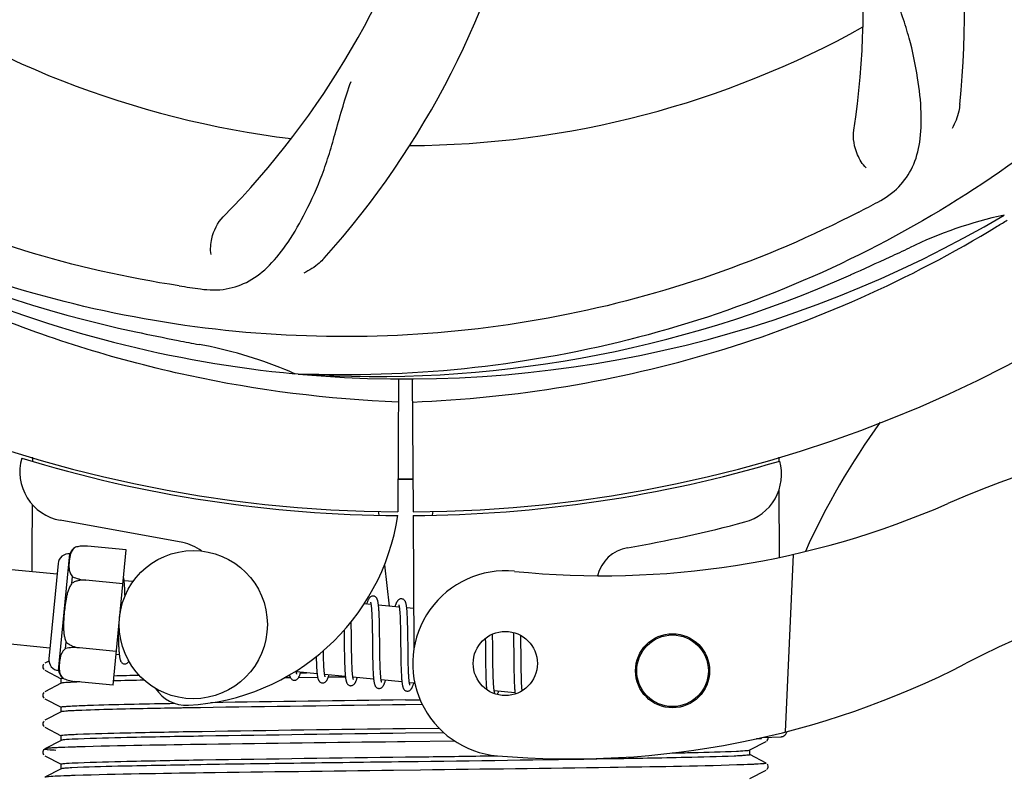
# Model space of a CAD drawing. Units: millimetres. Extents: x -5 to 3905, y -5 to 5405.
# Drawn here: x 1428 to 1508, y 1846 to 1908 of the extents above; entities that cross this region are included whole.
import ezdxf

# ---------------------------------------------------------------- set-up
doc = ezdxf.new("R2010")
doc.units = ezdxf.units.MM
doc.styles.add('ARIAL', font='arial.ttf')
doc.dimstyles.new('Diseño_PlanosFabricacion', dxfattribs={"dimtxt": 40, "dimasz": 45, "dimexe": 10, "dimexo": 10, "dimgap": 10, "dimtad": 1, "dimtih": 1, "dimtoh": 1, "dimdec": 0, "dimzin": 1, "dimdsep": 46, "dimtxsty": 'ARIAL', "dimcen": 15, "dimadec": 0, "dimazin": 0, "dimtp": 0.05, "dimtm": 0.05, "dimtfac": 1, "dimtdec": 0, "dimtofl": 0, "dimtmove": 0, "dimatfit": 3, "dimfxl": 0, "dimtolj": 1, "dimarcsym": 0})

# ---------------------------------------------------------------- blocks, each defined once
blk = doc.blocks.new('*D2')
at = {"color": 0, "lineweight": -2}
for p, q in [((1649.027, 2166.983), (1649.027, 1566.217)), ((719.027, 1895.983), (719.027, 1566.217)), ((764.027, 1576.217), (1604.027, 1576.217))]:
    blk.add_line(p, q, dxfattribs=at)
at = {"color": 0}
for points in [[(764.027, 1583.717), (764.027, 1568.717), (719.027, 1576.217)], [(1604.027, 1583.717), (1604.027, 1568.717), (1649.027, 1576.217)]]:
    blk.add_solid(points, dxfattribs=at)
at = {"layer": 'Defpoints', "color": 0}
for p in [(1649.027, 2176.983), (719.027, 1905.983), (1649.027, 1576.217)]:
    blk.add_point(p, dxfattribs=at)
at = {"color": 0, "insert": (1184.027, 1606.654), "char_height": 40, "attachment_point": 5, "style": 'ARIAL'}
blk.add_mtext('\\A1;930 mm', dxfattribs=at)
blk = doc.blocks.new('*D3')
at = {"color": 0, "lineweight": -2}
for p, q in [((1604.698, 2506.483), (1932.801, 2506.483)), ((1922.801, 2461.483), (1922.801, 2186.8)), ((1922.801, 1851.27), (1922.801, 2125.954)), ((1469.773, 1806.27), (1932.801, 1806.27))]:
    blk.add_line(p, q, dxfattribs=at)
at = {"color": 0}
for points in [[(1915.301, 2461.483), (1930.301, 2461.483), (1922.801, 2506.483)], [(1915.301, 1851.27), (1930.301, 1851.27), (1922.801, 1806.27)]]:
    blk.add_solid(points, dxfattribs=at)
at = {"layer": 'Defpoints', "color": 0}
for p in [(1594.698, 2506.483), (1922.801, 2506.483), (1459.773, 1806.27)]:
    blk.add_point(p, dxfattribs=at)
at = {"color": 0, "insert": (1922.801, 2156.377), "char_height": 40, "attachment_point": 5, "style": 'ARIAL'}
blk.add_mtext('\\A1;700 mm', dxfattribs=at)

msp = doc.modelspace()

# ---------------------------------------------------------------- linework, layer by layer
for p, q in [((1450.338, 1879.143), (1450.098, 1879.153)), ((1458.475, 1878.773), (1458.412, 1867.985)), ((1459.579, 1878.758), (1459.641, 1867.985)), ((1428.817, 1872.323), (1428.818, 1872.405)), ((1489.265, 1872.414), (1489.266, 1872.098)), ((1489.278, 1869.76), (1489.303, 1864.3)), ((1456.823, 1868.029), (1456.859, 1867.719)), ((1461.23, 1868.029), (1461.194, 1867.719)), ((1440.994, 1865.488), (1431.069, 1867.298)), ((1459.643, 1867.685), (1459.706, 1856.855)), ((1432.288, 1865.121), (1432.288, 1865.129)), ((1432.29, 1865.122), (1432.288, 1865.121)), ((1436.393, 1864.898), (1433.266, 1865.199)), ((1435.34, 1853.955), (1436.393, 1864.898)), ((1430.804, 1862.928), (1417.242, 1864.234)), ((1430.932, 1855.13), (1431.843, 1864.586)), ((1490.42, 1864.538), (1489.792, 1850.161)), ((1430.888, 1863.799), (1430.145, 1856.085)), ((1457.316, 1863.7), (1457.7, 1860.338)), ((1432.007, 1862.206), (1432.058, 1862.733)), ((1433.14, 1862.442), (1433.142, 1862.457)), ((1436.13, 1862.164), (1433.141, 1862.452)), ((1436.954, 1862.336), (1436.238, 1862.405)), ((1436.292, 1861.651), (1436.283, 1861.82)), ((1436.299, 1861.468), (1436.292, 1861.651)), ((1456.235, 1860.479), (1455.67, 1860.534)), ((1458.524, 1860.259), (1456.842, 1860.421)), ((1459.686, 1860.147), (1459.132, 1860.2)), ((1454.638, 1858.791), (1454.632, 1859.086)), ((1456.291, 1859.859), (1456.299, 1859.712)), ((1456.299, 1859.712), (1456.306, 1859.554)), ((1456.306, 1859.554), (1456.313, 1859.386)), ((1456.313, 1859.386), (1456.318, 1859.207)), ((1456.318, 1859.207), (1456.324, 1859.017)), ((1456.896, 1859.665), (1456.888, 1859.831)), ((1456.904, 1859.487), (1456.896, 1859.665)), ((1456.91, 1859.299), (1456.904, 1859.487)), ((1456.916, 1859.1), (1456.91, 1859.299)), ((1456.923, 1858.786), (1456.916, 1859.1)), ((1458.577, 1859.708), (1458.584, 1859.578)), ((1458.584, 1859.578), (1458.591, 1859.439)), ((1458.591, 1859.439), (1458.597, 1859.291)), ((1458.597, 1859.291), (1458.603, 1859.135)), ((1458.603, 1859.135), (1458.608, 1858.97)), ((1459.184, 1859.491), (1459.176, 1859.65)), ((1459.191, 1859.321), (1459.184, 1859.491)), ((1459.197, 1859.141), (1459.191, 1859.321)), ((1459.203, 1858.951), (1459.197, 1859.141)), ((1454.05, 1858.407), (1454.056, 1857.867)), ((1454.647, 1858.167), (1454.638, 1858.791)), ((1456.324, 1859.017), (1456.33, 1858.713)), ((1456.33, 1858.713), (1456.336, 1858.388)), ((1456.336, 1858.388), (1456.343, 1857.923)), ((1456.931, 1858.34), (1456.923, 1858.786)), ((1456.944, 1857.271), (1456.931, 1858.34)), ((1458.608, 1858.97), (1458.615, 1858.707)), ((1458.615, 1858.707), (1458.621, 1858.425)), ((1458.621, 1858.425), (1458.626, 1858.127)), ((1459.211, 1858.647), (1459.203, 1858.951)), ((1459.217, 1858.321), (1459.211, 1858.647)), ((1459.226, 1857.737), (1459.217, 1858.321)), ((1430.229, 1856.956), (1416.667, 1858.262)), ((1435.767, 1857.876), (1435.773, 1857.644)), ((1435.773, 1857.644), (1435.78, 1857.423)), ((1458.626, 1858.127), (1458.632, 1857.703)), ((1458.632, 1857.703), (1458.649, 1856.33)), ((1465.49, 1857.731), (1465.496, 1857.382)), ((1466.083, 1857.809), (1466.077, 1858.089)), ((1466.09, 1857.375), (1466.083, 1857.809)), ((1467.762, 1858.218), (1467.767, 1858.05)), ((1467.767, 1858.05), (1467.772, 1857.857)), ((1467.772, 1857.857), (1467.779, 1857.549)), ((1467.779, 1857.549), (1467.784, 1857.219)), ((1468.367, 1857.83), (1468.363, 1857.981)), ((1431.497, 1856.907), (1431.548, 1857.435)), ((1432.614, 1856.972), (1432.615, 1856.987)), ((1435.603, 1856.689), (1432.614, 1856.977)), ((1435.78, 1857.423), (1435.788, 1857.216)), ((1452.381, 1856.616), (1452.379, 1856.753)), ((1454.069, 1856.851), (1454.076, 1856.407)), ((1454.666, 1856.675), (1454.66, 1857.098)), ((1454.671, 1856.378), (1454.666, 1856.675)), ((1456.952, 1856.676), (1456.944, 1857.271)), ((1456.957, 1856.331), (1456.952, 1856.676)), ((1465.496, 1857.382), (1465.502, 1856.908)), ((1465.502, 1856.908), (1465.509, 1856.278)), ((1466.102, 1856.389), (1466.09, 1857.375)), ((1467.784, 1857.219), (1467.791, 1856.75)), ((1467.791, 1856.75), (1467.806, 1855.441)), ((1430.148, 1855.896), (1429.823, 1855.727)), ((1435.844, 1856.415), (1435.579, 1856.44)), ((1451.803, 1855.977), (1451.809, 1855.795)), ((1452.388, 1856.313), (1452.381, 1856.616)), ((1452.393, 1856.123), (1452.388, 1856.313)), ((1452.398, 1855.942), (1452.393, 1856.123)), ((1452.405, 1855.772), (1452.398, 1855.942)), ((1454.076, 1856.407), (1454.083, 1856.085)), ((1454.083, 1856.085), (1454.088, 1855.879)), ((1454.088, 1855.879), (1454.095, 1855.68)), ((1454.677, 1856.097), (1454.671, 1856.378)), ((1454.684, 1855.832), (1454.677, 1856.097)), ((1456.358, 1856.669), (1456.366, 1856.171)), ((1456.366, 1856.171), (1456.374, 1855.813)), ((1456.963, 1856.003), (1456.957, 1856.331)), ((1456.968, 1855.795), (1456.963, 1856.003)), ((1458.649, 1856.33), (1458.656, 1855.88)), ((1458.656, 1855.88), (1458.664, 1855.558)), ((1459.246, 1856.135), (1459.241, 1856.493)), ((1459.252, 1855.799), (1459.246, 1856.135)), ((1465.509, 1856.278), (1465.52, 1855.498)), ((1466.108, 1855.86), (1466.102, 1856.389)), ((1429.734, 1855.658), (1429.69, 1855.597)), ((1429.823, 1855.159), (1431.135, 1854.475)), ((1451.809, 1855.795), (1451.816, 1855.622)), ((1451.816, 1855.622), (1451.824, 1855.46)), ((1452.411, 1855.613), (1452.405, 1855.772)), ((1452.419, 1855.465), (1452.411, 1855.613)), ((1454.095, 1855.68), (1454.102, 1855.491)), ((1454.102, 1855.491), (1454.11, 1855.313)), ((1454.69, 1855.666), (1454.684, 1855.832)), ((1454.696, 1855.508), (1454.69, 1855.666)), ((1454.702, 1855.36), (1454.696, 1855.508)), ((1454.71, 1855.221), (1454.702, 1855.36)), ((1456.374, 1855.813), (1456.38, 1855.585)), ((1456.38, 1855.585), (1456.387, 1855.369)), ((1456.387, 1855.369), (1456.396, 1855.164)), ((1456.974, 1855.598), (1456.968, 1855.795)), ((1456.98, 1855.411), (1456.974, 1855.598)), ((1456.987, 1855.237), (1456.98, 1855.411)), ((1456.995, 1855.075), (1456.987, 1855.237)), ((1458.664, 1855.558), (1458.67, 1855.353)), ((1458.67, 1855.353), (1458.676, 1855.158)), ((1458.676, 1855.158), (1458.684, 1854.975)), ((1459.257, 1855.589), (1459.252, 1855.799)), ((1459.263, 1855.391), (1459.257, 1855.589)), ((1459.269, 1855.205), (1459.263, 1855.391)), ((1459.276, 1855.031), (1459.269, 1855.205)), ((1465.52, 1855.498), (1465.527, 1855.119)), ((1465.527, 1855.119), (1465.533, 1854.878)), ((1466.114, 1855.459), (1466.108, 1855.86)), ((1466.12, 1855.175), (1466.114, 1855.459)), ((1466.126, 1854.906), (1466.12, 1855.175)), ((1467.806, 1855.441), (1467.813, 1855.033)), ((1468.403, 1855.284), (1468.398, 1855.621)), ((1468.407, 1855.07), (1468.403, 1855.284)), ((1431.127, 1854.092), (1431.127, 1854.485)), ((1431.246, 1854.519), (1431.253, 1854.52)), ((1431.266, 1854.511), (1431.267, 1854.52)), ((1431.267, 1854.52), (1431.269, 1854.518)), ((1449.41, 1854.54), (1449.189, 1854.537)), ((1449.71, 1854.544), (1449.41, 1854.54)), ((1451.87, 1854.872), (1450.188, 1855.034)), ((1451.912, 1854.574), (1450.353, 1854.553)), ((1450.522, 1854.948), (1451.005, 1854.955)), ((1454.159, 1854.651), (1452.477, 1854.813)), ((1454.162, 1854.605), (1452.764, 1854.586)), ((1456.449, 1854.431), (1454.767, 1854.593)), ((1458.738, 1854.21), (1457.056, 1854.372)), ((1458.684, 1854.975), (1458.692, 1854.803)), ((1459.284, 1854.869), (1459.276, 1855.031)), ((1465.533, 1854.878), (1465.539, 1854.648)), ((1465.539, 1854.648), (1465.547, 1854.432)), ((1465.547, 1854.432), (1465.556, 1854.232)), ((1466.134, 1854.654), (1466.126, 1854.906)), ((1466.139, 1854.497), (1466.134, 1854.654)), ((1466.145, 1854.348), (1466.139, 1854.497)), ((1466.152, 1854.207), (1466.145, 1854.348)), ((1467.813, 1855.033), (1467.819, 1854.771)), ((1467.819, 1854.771), (1467.826, 1854.524)), ((1467.826, 1854.524), (1467.833, 1854.295)), ((1467.833, 1854.295), (1467.842, 1854.086)), ((1468.414, 1854.766), (1468.407, 1855.07)), ((1468.419, 1854.576), (1468.414, 1854.766)), ((1468.424, 1854.396), (1468.419, 1854.576)), ((1468.431, 1854.227), (1468.424, 1854.396)), ((1431.135, 1854.101), (1429.823, 1853.418)), ((1435.34, 1853.955), (1432.212, 1854.256)), ((1459.786, 1854.11), (1459.346, 1854.152)), ((1466.159, 1854.076), (1466.152, 1854.207)), ((1467.896, 1853.329), (1466.214, 1853.491)), ((1468.437, 1854.068), (1468.431, 1854.227)), ((1468.445, 1853.92), (1468.437, 1854.068)), ((1429.734, 1853.349), (1429.69, 1853.288)), ((1429.823, 1852.85), (1431.135, 1852.166)), ((1459.027, 1852.753), (1460.217, 1852.769)), ((1431.127, 1851.783), (1431.127, 1852.176)), ((1460.396, 1852.378), (1459.027, 1852.36)), ((1431.135, 1851.792), (1429.823, 1851.109)), ((1429.738, 1851.045), (1429.694, 1850.986)), ((1429.823, 1850.541), (1431.135, 1849.857)), ((1459.027, 1850.444), (1461.738, 1850.48)), ((1431.127, 1849.474), (1431.127, 1849.867)), ((1462.143, 1850.092), (1459.027, 1850.051)), ((1487.867, 1849.627), (1487.459, 1849.612)), ((1487.459, 1849.612), (1487.867, 1849.627)), ((1487.867, 1849.627), (1487.874, 1849.699)), ((1487.941, 1849.715), (1489.455, 1849.777)), ((1488.335, 1849.473), (1488.377, 1849.541)), ((1429.718, 1848.712), (1429.676, 1848.644)), ((1429.757, 1848.754), (1429.718, 1848.712)), ((1431.135, 1849.483), (1429.823, 1848.8)), ((1459.011, 1849.368), (1458.387, 1849.36)), ((1463.024, 1849.418), (1459.011, 1849.368)), ((1486.918, 1848.703), (1488.23, 1849.386)), ((1486.927, 1848.319), (1486.927, 1848.712)), ((1488.289, 1849.426), (1488.335, 1849.473)), ((1429.677, 1848.387), (1429.718, 1848.319)), ((1429.823, 1848.232), (1431.135, 1847.548)), ((1488.23, 1847.645), (1486.918, 1848.328)), ((1431.135, 1847.174), (1429.823, 1846.491)), ((1431.127, 1847.165), (1431.127, 1847.558)), ((1488.289, 1847.117), (1488.335, 1847.164)), ((1488.377, 1847.49), (1488.335, 1847.557)), ((1488.335, 1847.164), (1488.377, 1847.232)), ((1460.254, 1847.074), (1458.065, 1847.047)), ((1486.918, 1846.394), (1488.23, 1847.077))]:
    msp.add_line(p, q)
for points in [[(1436.241, 1862.372), (1436.235, 1862.428), (1436.228, 1862.481), (1436.221, 1862.532), (1436.214, 1862.58), (1436.207, 1862.625), (1436.199, 1862.668), (1436.19, 1862.708), (1436.185, 1862.732)], [(1436.283, 1861.82), (1436.279, 1861.9), (1436.274, 1861.976), (1436.269, 1862.05), (1436.264, 1862.12), (1436.259, 1862.188), (1436.253, 1862.252), (1436.247, 1862.314), (1436.241, 1862.372)], [(1436.309, 1861.178), (1436.306, 1861.271), (1436.299, 1861.468)], [(1456.428, 1861.164), (1456.412, 1861.165), (1456.359, 1861.163), (1456.305, 1861.152), (1456.253, 1861.133), (1456.207, 1861.108), (1456.17, 1861.081), (1456.138, 1861.053), (1456.11, 1861.023), (1456.087, 1860.993), (1456.066, 1860.963), (1456.047, 1860.932), (1456.029, 1860.898), (1456.011, 1860.863), (1455.993, 1860.825), (1455.976, 1860.785), (1455.959, 1860.742), (1455.941, 1860.696), (1455.923, 1860.647), (1455.905, 1860.594), (1455.886, 1860.537), (1455.879, 1860.514)], [(1456.193, 1860.669), (1456.192, 1860.671), (1456.19, 1860.675), (1456.191, 1860.673), (1456.193, 1860.668), (1456.197, 1860.658), (1456.201, 1860.645), (1456.205, 1860.628), (1456.21, 1860.608), (1456.216, 1860.585), (1456.221, 1860.558), (1456.227, 1860.528), (1456.232, 1860.495)], [(1456.847, 1860.384), (1456.84, 1860.44), (1456.834, 1860.494), (1456.827, 1860.544), (1456.819, 1860.593), (1456.812, 1860.638), (1456.804, 1860.682), (1456.795, 1860.722), (1456.787, 1860.761), (1456.777, 1860.798), (1456.767, 1860.833), (1456.756, 1860.866), (1456.744, 1860.899), (1456.73, 1860.93), (1456.714, 1860.962), (1456.694, 1860.995), (1456.67, 1861.028), (1456.64, 1861.061), (1456.602, 1861.094), (1456.556, 1861.124), (1456.506, 1861.146), (1456.454, 1861.16), (1456.427, 1861.164)], [(1458.717, 1860.943), (1458.702, 1860.945), (1458.65, 1860.943), (1458.599, 1860.933), (1458.55, 1860.916), (1458.506, 1860.894), (1458.47, 1860.869), (1458.439, 1860.843), (1458.412, 1860.816), (1458.389, 1860.79), (1458.37, 1860.763), (1458.351, 1860.735), (1458.334, 1860.706), (1458.317, 1860.676), (1458.301, 1860.643), (1458.284, 1860.608), (1458.268, 1860.571), (1458.252, 1860.532), (1458.236, 1860.49), (1458.219, 1860.445), (1458.202, 1860.397), (1458.185, 1860.345), (1458.168, 1860.293)], [(1459.134, 1860.179), (1459.128, 1860.234), (1459.121, 1860.286), (1459.114, 1860.335), (1459.107, 1860.382), (1459.1, 1860.426), (1459.092, 1860.468), (1459.084, 1860.508), (1459.075, 1860.545), (1459.066, 1860.581), (1459.056, 1860.615), (1459.045, 1860.649), (1459.033, 1860.68), (1459.019, 1860.711), (1459.003, 1860.743), (1458.983, 1860.776), (1458.959, 1860.808), (1458.929, 1860.841), (1458.891, 1860.874), (1458.845, 1860.904), (1458.795, 1860.926), (1458.743, 1860.94), (1458.717, 1860.944)], [(1456.232, 1860.495), (1456.238, 1860.458), (1456.243, 1860.419), (1456.249, 1860.376), (1456.254, 1860.331), (1456.259, 1860.282), (1456.264, 1860.231), (1456.269, 1860.176), (1456.274, 1860.119), (1456.279, 1860.058), (1456.283, 1859.995), (1456.287, 1859.928), (1456.291, 1859.859)], [(1456.888, 1859.831), (1456.884, 1859.911), (1456.879, 1859.987), (1456.874, 1860.06), (1456.869, 1860.131), (1456.864, 1860.198), (1456.858, 1860.263), (1456.853, 1860.325), (1456.847, 1860.384)], [(1458.481, 1860.453), (1458.48, 1860.454), (1458.48, 1860.454), (1458.481, 1860.451), (1458.484, 1860.443), (1458.487, 1860.434), (1458.491, 1860.42), (1458.496, 1860.404), (1458.5, 1860.385), (1458.505, 1860.363), (1458.51, 1860.339), (1458.515, 1860.311), (1458.521, 1860.281)], [(1458.521, 1860.281), (1458.526, 1860.248), (1458.531, 1860.212), (1458.536, 1860.173), (1458.541, 1860.132), (1458.546, 1860.088), (1458.551, 1860.041), (1458.555, 1859.992), (1458.56, 1859.94), (1458.564, 1859.886), (1458.569, 1859.829), (1458.573, 1859.77), (1458.577, 1859.708)], [(1459.176, 1859.65), (1459.171, 1859.725), (1459.167, 1859.798), (1459.162, 1859.868), (1459.157, 1859.935), (1459.152, 1860), (1459.146, 1860.062), (1459.14, 1860.122), (1459.134, 1860.179)], [(1435.758, 1858.302), (1435.759, 1858.242), (1435.767, 1857.876)], [(1454.056, 1857.867), (1454.059, 1857.643), (1454.069, 1856.851)], [(1454.66, 1857.098), (1454.653, 1857.673), (1454.647, 1858.167)], [(1456.343, 1857.923), (1456.348, 1857.43), (1456.358, 1856.669)], [(1459.241, 1856.493), (1459.233, 1857.116), (1459.232, 1857.242), (1459.226, 1857.737)], [(1468.376, 1857.352), (1468.374, 1857.474), (1468.367, 1857.83)], [(1435.788, 1857.216), (1435.792, 1857.118), (1435.797, 1857.024), (1435.802, 1856.935), (1435.807, 1856.85), (1435.812, 1856.769), (1435.818, 1856.692), (1435.824, 1856.618), (1435.83, 1856.549), (1435.836, 1856.484), (1435.843, 1856.422)], [(1468.398, 1855.621), (1468.389, 1856.346), (1468.388, 1856.472), (1468.376, 1857.352)], [(1435.843, 1856.422), (1435.85, 1856.364), (1435.857, 1856.309), (1435.865, 1856.257), (1435.873, 1856.209), (1435.881, 1856.163), (1435.889, 1856.12), (1435.899, 1856.079), (1435.908, 1856.04), (1435.919, 1856.004), (1435.931, 1855.968), (1435.943, 1855.935), (1435.957, 1855.902), (1435.975, 1855.869), (1435.996, 1855.836), (1436.021, 1855.802), (1436.053, 1855.768), (1436.093, 1855.736), (1436.14, 1855.707), (1436.191, 1855.686), (1436.242, 1855.674), (1436.259, 1855.672)], [(1436.258, 1855.672), (1436.279, 1855.671), (1436.33, 1855.673), (1436.381, 1855.684), (1436.431, 1855.702), (1436.475, 1855.725), (1436.513, 1855.751), (1436.545, 1855.78), (1436.574, 1855.81), (1436.598, 1855.841), (1436.62, 1855.872), (1436.627, 1855.884)], [(1451.795, 1856.258), (1451.797, 1856.168), (1451.803, 1855.977)], [(1429.69, 1855.597), (1429.657, 1855.515), (1429.648, 1855.428), (1429.665, 1855.342), (1429.705, 1855.263), (1429.753, 1855.208)], [(1450.192, 1855.011), (1450.186, 1855.046), (1450.181, 1855.084), (1450.177, 1855.116)], [(1451.824, 1855.46), (1451.828, 1855.383), (1451.833, 1855.309), (1451.837, 1855.237), (1451.842, 1855.169), (1451.848, 1855.103), (1451.853, 1855.039), (1451.859, 1854.979), (1451.864, 1854.921)], [(1452.478, 1854.813), (1452.472, 1854.851), (1452.467, 1854.891), (1452.461, 1854.935), (1452.456, 1854.982), (1452.451, 1855.032), (1452.446, 1855.085), (1452.441, 1855.141), (1452.436, 1855.2), (1452.432, 1855.262), (1452.427, 1855.327), (1452.423, 1855.394), (1452.419, 1855.465)], [(1454.11, 1855.313), (1454.114, 1855.227), (1454.119, 1855.145), (1454.124, 1855.066), (1454.129, 1854.99), (1454.134, 1854.917), (1454.14, 1854.847), (1454.146, 1854.781), (1454.152, 1854.717), (1454.159, 1854.657)], [(1454.771, 1854.566), (1454.766, 1854.6), (1454.761, 1854.637), (1454.755, 1854.676), (1454.75, 1854.719), (1454.745, 1854.764), (1454.74, 1854.812), (1454.735, 1854.863), (1454.731, 1854.916), (1454.726, 1854.972), (1454.722, 1855.03), (1454.718, 1855.091), (1454.714, 1855.155), (1454.71, 1855.221)], [(1456.396, 1855.164), (1456.4, 1855.067), (1456.405, 1854.974), (1456.411, 1854.884), (1456.416, 1854.798), (1456.422, 1854.716), (1456.428, 1854.638), (1456.435, 1854.563), (1456.442, 1854.493)], [(1449.63, 1854.779), (1449.637, 1854.749), (1449.646, 1854.712), (1449.656, 1854.677), (1449.668, 1854.644), (1449.68, 1854.612), (1449.693, 1854.581), (1449.71, 1854.549), (1449.73, 1854.516), (1449.755, 1854.483), (1449.785, 1854.45), (1449.824, 1854.417), (1449.87, 1854.387), (1449.921, 1854.365), (1449.974, 1854.352), (1449.995, 1854.349)], [(1449.995, 1854.349), (1450.025, 1854.348), (1450.08, 1854.352), (1450.134, 1854.366), (1450.185, 1854.387), (1450.229, 1854.414), (1450.264, 1854.441), (1450.293, 1854.469), (1450.318, 1854.497), (1450.34, 1854.526), (1450.359, 1854.554), (1450.377, 1854.584), (1450.394, 1854.615), (1450.411, 1854.648), (1450.427, 1854.682), (1450.443, 1854.719), (1450.459, 1854.757), (1450.475, 1854.798), (1450.491, 1854.842), (1450.507, 1854.889), (1450.524, 1854.938), (1450.541, 1854.99), (1450.544, 1855)], [(1450.228, 1854.845), (1450.23, 1854.843), (1450.233, 1854.838), (1450.232, 1854.839), (1450.23, 1854.844), (1450.227, 1854.852), (1450.223, 1854.865), (1450.218, 1854.881), (1450.213, 1854.9), (1450.208, 1854.923), (1450.203, 1854.949), (1450.197, 1854.978), (1450.192, 1855.011)], [(1451.864, 1854.921), (1451.87, 1854.866), (1451.877, 1854.813), (1451.883, 1854.763), (1451.89, 1854.716), (1451.898, 1854.671), (1451.905, 1854.628), (1451.913, 1854.588), (1451.921, 1854.55), (1451.93, 1854.514), (1451.939, 1854.479), (1451.949, 1854.446), (1451.96, 1854.414), (1451.973, 1854.383), (1451.986, 1854.353), (1452.003, 1854.322), (1452.023, 1854.29), (1452.048, 1854.257), (1452.079, 1854.225), (1452.118, 1854.193), (1452.164, 1854.165), (1452.214, 1854.144), (1452.266, 1854.131), (1452.285, 1854.129)], [(1452.284, 1854.129), (1452.315, 1854.127), (1452.369, 1854.132), (1452.423, 1854.145), (1452.474, 1854.167), (1452.518, 1854.193), (1452.553, 1854.22), (1452.582, 1854.248), (1452.608, 1854.277), (1452.629, 1854.305), (1452.649, 1854.334), (1452.667, 1854.363), (1452.684, 1854.395), (1452.701, 1854.428), (1452.717, 1854.463), (1452.733, 1854.5), (1452.75, 1854.54), (1452.766, 1854.583), (1452.783, 1854.628), (1452.799, 1854.676), (1452.817, 1854.728), (1452.833, 1854.779)], [(1452.521, 1854.621), (1452.52, 1854.623), (1452.517, 1854.63), (1452.513, 1854.641), (1452.509, 1854.656), (1452.504, 1854.674), (1452.499, 1854.695), (1452.494, 1854.72), (1452.489, 1854.748), (1452.483, 1854.779), (1452.478, 1854.813)], [(1454.159, 1854.657), (1454.165, 1854.6), (1454.172, 1854.545), (1454.18, 1854.494), (1454.188, 1854.446), (1454.196, 1854.4), (1454.204, 1854.357), (1454.214, 1854.317), (1454.223, 1854.278), (1454.234, 1854.242), (1454.245, 1854.207), (1454.258, 1854.173), (1454.272, 1854.141), (1454.288, 1854.108), (1454.309, 1854.075), (1454.334, 1854.041), (1454.365, 1854.008), (1454.405, 1853.974), (1454.452, 1853.945), (1454.503, 1853.923), (1454.555, 1853.911), (1454.574, 1853.908)], [(1454.573, 1853.908), (1454.602, 1853.907), (1454.655, 1853.911), (1454.709, 1853.924), (1454.759, 1853.944), (1454.803, 1853.97), (1454.838, 1853.996), (1454.868, 1854.024), (1454.894, 1854.052), (1454.916, 1854.08), (1454.935, 1854.108), (1454.952, 1854.137), (1454.97, 1854.167), (1454.986, 1854.199), (1455.002, 1854.232), (1455.018, 1854.268), (1455.033, 1854.305), (1455.049, 1854.345), (1455.065, 1854.387), (1455.081, 1854.432), (1455.097, 1854.479), (1455.113, 1854.529), (1455.123, 1854.559)], [(1454.807, 1854.404), (1454.809, 1854.402), (1454.811, 1854.397), (1454.811, 1854.398), (1454.809, 1854.403), (1454.806, 1854.411), (1454.802, 1854.424), (1454.797, 1854.439), (1454.792, 1854.458), (1454.787, 1854.481), (1454.782, 1854.506), (1454.777, 1854.534), (1454.771, 1854.566)], [(1456.442, 1854.493), (1456.449, 1854.427), (1456.457, 1854.364), (1456.465, 1854.306), (1456.473, 1854.25), (1456.482, 1854.199), (1456.491, 1854.151), (1456.501, 1854.106), (1456.511, 1854.064), (1456.522, 1854.024), (1456.534, 1853.987), (1456.548, 1853.951), (1456.563, 1853.917), (1456.581, 1853.882), (1456.604, 1853.847), (1456.631, 1853.812), (1456.664, 1853.778), (1456.706, 1853.746), (1456.754, 1853.718), (1456.804, 1853.699), (1456.854, 1853.689), (1456.863, 1853.688)], [(1456.863, 1853.688), (1456.884, 1853.686), (1456.936, 1853.689), (1456.989, 1853.7), (1457.04, 1853.72), (1457.084, 1853.744), (1457.121, 1853.77), (1457.152, 1853.798), (1457.179, 1853.826), (1457.202, 1853.855), (1457.221, 1853.883), (1457.24, 1853.913), (1457.258, 1853.945), (1457.275, 1853.978), (1457.291, 1854.013), (1457.308, 1854.05), (1457.324, 1854.089), (1457.34, 1854.13), (1457.357, 1854.174), (1457.373, 1854.221), (1457.39, 1854.27), (1457.407, 1854.322), (1457.412, 1854.338)], [(1457.062, 1854.337), (1457.056, 1854.374), (1457.05, 1854.414), (1457.044, 1854.458), (1457.039, 1854.505), (1457.033, 1854.556), (1457.028, 1854.609), (1457.023, 1854.666), (1457.018, 1854.726), (1457.013, 1854.79), (1457.008, 1854.856), (1457.004, 1854.926), (1456.999, 1854.999), (1456.995, 1855.075)], [(1457.099, 1854.181), (1457.098, 1854.183), (1457.095, 1854.192), (1457.09, 1854.206), (1457.085, 1854.225), (1457.08, 1854.247), (1457.074, 1854.273), (1457.068, 1854.303), (1457.062, 1854.337)], [(1458.692, 1854.803), (1458.696, 1854.722), (1458.701, 1854.645), (1458.706, 1854.57), (1458.711, 1854.499), (1458.717, 1854.431), (1458.722, 1854.367), (1458.728, 1854.305), (1458.734, 1854.247)], [(1459.351, 1854.119), (1459.345, 1854.158), (1459.339, 1854.199), (1459.333, 1854.244), (1459.327, 1854.293), (1459.322, 1854.344), (1459.316, 1854.399), (1459.311, 1854.457), (1459.306, 1854.518), (1459.301, 1854.582), (1459.297, 1854.649), (1459.292, 1854.72), (1459.288, 1854.793), (1459.284, 1854.869)], [(1458.734, 1854.247), (1458.74, 1854.192), (1458.747, 1854.14), (1458.753, 1854.09), (1458.76, 1854.043), (1458.768, 1853.999), (1458.775, 1853.957), (1458.783, 1853.917), (1458.791, 1853.88), (1458.8, 1853.844), (1458.81, 1853.81), (1458.82, 1853.777), (1458.832, 1853.745), (1458.844, 1853.714), (1458.858, 1853.684), (1458.876, 1853.653), (1458.897, 1853.621), (1458.922, 1853.589), (1458.954, 1853.558), (1458.992, 1853.527), (1459.038, 1853.501), (1459.087, 1853.481), (1459.137, 1853.469), (1459.153, 1853.467)], [(1459.152, 1853.467), (1459.179, 1853.466), (1459.233, 1853.47), (1459.287, 1853.483), (1459.339, 1853.504), (1459.383, 1853.53), (1459.419, 1853.557), (1459.45, 1853.586), (1459.476, 1853.616), (1459.499, 1853.646), (1459.519, 1853.675), (1459.537, 1853.707), (1459.556, 1853.74), (1459.573, 1853.775), (1459.59, 1853.813), (1459.607, 1853.853), (1459.624, 1853.896), (1459.642, 1853.941), (1459.659, 1853.989), (1459.677, 1854.041), (1459.695, 1854.096), (1459.701, 1854.118)], [(1459.389, 1853.96), (1459.388, 1853.962), (1459.385, 1853.971), (1459.38, 1853.985), (1459.375, 1854.004), (1459.369, 1854.026), (1459.363, 1854.054), (1459.357, 1854.085), (1459.351, 1854.119)], [(1465.556, 1854.232), (1465.56, 1854.138), (1465.566, 1854.048), (1465.571, 1853.962), (1465.576, 1853.88), (1465.582, 1853.802), (1465.588, 1853.729), (1465.595, 1853.659), (1465.601, 1853.593), (1465.601, 1853.593)], [(1466.214, 1853.488), (1466.209, 1853.523), (1466.204, 1853.561), (1466.199, 1853.601), (1466.194, 1853.644), (1466.189, 1853.69), (1466.185, 1853.738), (1466.18, 1853.788), (1466.176, 1853.841), (1466.171, 1853.896), (1466.167, 1853.954), (1466.163, 1854.013), (1466.159, 1854.076)], [(1466.255, 1853.302), (1466.256, 1853.3), (1466.258, 1853.295), (1466.258, 1853.296), (1466.256, 1853.301), (1466.253, 1853.309), (1466.249, 1853.32), (1466.245, 1853.335), (1466.24, 1853.353), (1466.235, 1853.375), (1466.23, 1853.399), (1466.225, 1853.426), (1466.22, 1853.455), (1466.214, 1853.488)], [(1467.842, 1854.086), (1467.846, 1853.989), (1467.851, 1853.897), (1467.856, 1853.809), (1467.861, 1853.725), (1467.867, 1853.645), (1467.873, 1853.57), (1467.879, 1853.498), (1467.885, 1853.43), (1467.892, 1853.365)], [(1468.476, 1853.495), (1468.472, 1853.542), (1468.467, 1853.598), (1468.462, 1853.656), (1468.458, 1853.718), (1468.453, 1853.782), (1468.449, 1853.85), (1468.445, 1853.92)], [(1429.69, 1853.288), (1429.657, 1853.206), (1429.648, 1853.119), (1429.665, 1853.033), (1429.705, 1852.954), (1429.753, 1852.899)], [(1466.474, 1853.189), (1466.484, 1853.213), (1466.5, 1853.255), (1466.517, 1853.299), (1466.533, 1853.346), (1466.55, 1853.396), (1466.567, 1853.449), (1466.57, 1853.456)], [(1467.892, 1853.365), (1467.899, 1853.304), (1467.906, 1853.245), (1467.908, 1853.233)], [(1429.694, 1850.986), (1429.659, 1850.905), (1429.648, 1850.819), (1429.663, 1850.731), (1429.702, 1850.65), (1429.75, 1850.593)], [(1488.377, 1849.541), (1488.401, 1849.621), (1488.403, 1849.709), (1488.396, 1849.734)], [(1429.676, 1848.644), (1429.65, 1848.555), (1429.652, 1848.466), (1429.677, 1848.387)], [(1488.377, 1847.232), (1488.401, 1847.312), (1488.403, 1847.4), (1488.377, 1847.49)]]:
    msp.add_lwpolyline(points)
for centre, radius in [((1441.839, 1858.852), 6), ((1467.112, 1855.705), 2.6), ((1480.659, 1855.114), 3), ((1480.659, 1855.114), 2.9)]:
    msp.add_circle(centre, radius)
for centre, radius, start, end in [((1459.027, 1973.983), 106, 90.33215, 269.66785), ((1459.027, 1973.983), 106, 270.33215, 89.66785), ((1434.306, 1908.219), 70, 354.0566, 53.27517), ((1427.111, 1909.117), 69, 351.46823, 48.01837), ((1400.372, 1935.309), 70, 318.0566, 17.27517), ((1395.078, 1940.265), 69, 315.46823, 12.01837), ((1459.027, 1973.983), 76.342, 234.26073, 263.0406), ((1459.027, 1973.983), 76.342, 270.26073, 299.0406), ((1456.693, 1975.112), 94.587, 230.27999, 258.09316), ((1459.027, 1973.983), 95.244, 228.76598, 264.60793), ((1424.579, 2029.71), 154.785, 297.37638, 298.01958), ((1459.027, 1973.983), 95.244, 264.76598, 300.60793), ((1514.838, 1858.329), 34.467, 102.25741, 115.7674), ((1456.198, 1974.553), 97.673, 301.31781, 301.87536), ((1351.597, 2207.618), 351.1, 294.12238, 294.69447), ((1459.027, 1973.983), 93.95, 294.69631, 295.75823), ((1456.475, 1973.525), 94.587, 266.27999, 294.09318), ((1463.914, 2039.317), 154.787, 261.37638, 262.01958), ((1509.441, 2226.142), 351.099, 258.12238, 258.69447), ((1459.027, 1973.983), 93.95, 258.69629, 259.75823), ((1436.178, 1847.53), 34.551, 67.75314, 79.75717), ((1436.564, 1848.526), 33.483, 66.19953, 67.71959), ((1545.88, 1840.155), 59.77, 144.05746, 155.67244), ((1536.029, 1792.919), 82.64, 80.17215, 113.5863), ((1431.787, 1871.233), 4, 164.074, 259.66785), ((1459.027, 1973.983), 106.3, 252.99593, 269.66785), ((1459.027, 1973.983), 106.3, 270.33215, 286.57051), ((1485.488, 1871.03), 4, 284.97707, 15.49244), ((1459.027, 1973.983), 103.35, 269.66601, 270.33399), ((1459.027, 1973.983), 103.35, 269.666, 270.334), ((1459.027, 1973.983), 103.32, 269.66626, 270.33374), ((1474.953, 1932.807), 70, 264.19138, 293.5863), ((1440.517, 1870.41), 18.1, 272.92297, 351.34256), ((1459.05, 1969.854), 106.3, 279.72445, 284.97707), ((1548.114, 1770.823), 95.47, 89.43619, 117.21343), ((1440.367, 1862.045), 3.5, 52.39307, 79.66785), ((1432.85, 1864.214), 1.074, 121.52083, 159.72759), ((1433.013, 1862.042), 3.167, 92.29892, 93.54106), ((1433.015, 1862.003), 3.205, 91.72934, 92.30047), ((1433.016, 1861.958), 3.251, 89.8325, 91.7252), ((1433.016, 1861.928), 3.281, 89.60817, 89.83402), ((1433.016, 1861.903), 3.305, 87.65981, 89.60615), ((1433.015, 1861.88), 3.329, 87.5185, 87.66172), ((1433.014, 1861.867), 3.342, 85.69162, 87.51786), ((1477.512, 1862.125), 3, 99.72445, 166.70269), ((1431.759, 1863.715), 0.875, 84.5, 174.5), ((1467.112, 1855.705), 7.5, 84.21324, 265.10663), ((1431.016, 1856.001), 0.875, 174.5, 264.5), ((1431.992, 1855.303), 1.074, 189.27241, 227.47917), ((1472.444, 1917.977), 70, 265.10663, 297.21343), ((1449.474, 1276.501), 577.968, 91.151271, 91.399507), ((1447.553, 1361.609), 493.232, 91.17216, 91.41233), ((1435.403, 1785.944), 68.325, 92.31567, 92.5027), ((1441.287, 1855.329), 3, 213.04032, 272.92297), ((1519.592, -3037.232), 4890.36, 90.709609, 90.894351), ((1548.233, -5059.066), 6912.001, 90.739482, 90.8772316), ((1489.435, 1850.267), 0.49, 272.35579, 277.11893)]:
    msp.add_arc(centre, radius, start, end)
for start_param, end_param in [(1.458791, 1.459358), (1.467439, 1.480057)]:
    msp.add_ellipse((1459.027, 1823.732), major_axis=(0, 434.74), ratio=0.069927, start_param=start_param, end_param=end_param)
for points, knots in [([(1440.704, 1886.28), (1432.21, 1887.571), (1415.38, 1892.685), (1393.255, 1907.262), (1375.884, 1927.765), (1368.574, 1944.312), (1366.143, 1952.939)], [0, 0, 0, 0, 0.244703, 0.492965, 0.744714, 1, 1, 1, 1]), ([(1536.776, 1929.456), (1532.923, 1921.777), (1522.858, 1907.351), (1502.158, 1890.812), (1477.291, 1880.628), (1459.295, 1878.789), (1450.338, 1879.143)], [0, 0, 0, 0, 0.244703, 0.492965, 0.744714, 1, 1, 1, 1]), ([(1497.293, 1893.068), (1497.909, 1893.395), (1499.035, 1894.182), (1500.215, 1895.899), (1500.787, 1897.999), (1500.854, 1900.452), (1500.536, 1903.283), (1499.993, 1905.876), (1499.3, 1908.11), (1498.381, 1910.579), (1497.675, 1912.488), (1497.289, 1913.826)], [0, 0, 0, 0, 0.092716, 0.179117, 0.271424, 0.378103, 0.503836, 0.649603, 0.729702, 0.814686, 1, 1, 1, 1]), ([(1458.464, 1876.873), (1452.753, 1877.092), (1441.345, 1878.525), (1424.882, 1883.604), (1409.552, 1891.467), (1400.396, 1898.425), (1396.167, 1902.269)], [0, 0, 0, 0, 0.250002, 0.499994, 0.749995, 1, 1, 1, 1]), ([(1495.755, 1892.26), (1488.124, 1888.312), (1471.502, 1882.557), (1445.034, 1881.345), (1418.93, 1887.722), (1403.29, 1896.812), (1396.252, 1902.363)], [0, 0, 0, 0, 0.244703, 0.492965, 0.744714, 1, 1, 1, 1]), ([(1442.424, 1886.029), (1443.114, 1885.932), (1444.487, 1885.907), (1446.451, 1886.601), (1448.148, 1887.964), (1449.644, 1889.908), (1451.05, 1892.384), (1452.135, 1894.8), (1452.887, 1897.014), (1453.595, 1899.551), (1454.145, 1901.51), (1454.618, 1902.82)], [0, 0, 0, 0, 0.092727, 0.179138, 0.27145, 0.378129, 0.50386, 0.649625, 0.729722, 0.814701, 1, 1, 1, 1]), ([(1503.93, 1900.968), (1503.91, 1900.784), (1503.801, 1900.112), (1503.556, 1899.46), (1503.305, 1899.033)], [0, 0, 0, 0, 0.271836, 1, 1, 1, 1]), ([(1496.341, 1895.839), (1496.035, 1896.132), (1495.461, 1897.088), (1495.248, 1898.221), (1495.347, 1898.88)], [0, 0, 0, 0, 0.388616, 1, 1, 1, 1]), ([(1443.282, 1888.83), (1443.207, 1889.247), (1443.304, 1890.358), (1443.798, 1891.399), (1444.266, 1891.875)], [0, 0, 0, 0, 0.388617, 1, 1, 1, 1]), ([(1459.589, 1876.873), (1463.751, 1877.033), (1472.063, 1877.879), (1484.264, 1880.712), (1496.008, 1885.068), (1503.409, 1888.946), (1506.967, 1891.111)], [0, 0, 0, 0, 0.249996, 0.499996, 0.749997, 1, 1, 1, 1]), ([(1452.436, 1888.519), (1452.313, 1888.382), (1451.829, 1887.902), (1451.248, 1887.519), (1450.794, 1887.321)], [0, 0, 0, 0, 0.271837, 1, 1, 1, 1]), ([(1432.288, 1865.121), (1432.235, 1865.085), (1432.142, 1865.005), (1432.034, 1864.865), (1431.955, 1864.719), (1431.88, 1864.523), (1431.822, 1864.27), (1431.783, 1863.965), (1431.763, 1863.657), (1431.772, 1863.398), (1431.808, 1863.191), (1431.857, 1863.033), (1431.937, 1862.875), (1432.013, 1862.779), (1432.058, 1862.733)], [0, 0, 0, 0, 0.073636, 0.140135, 0.202746, 0.263355, 0.382101, 0.5, 0.617899, 0.736645, 0.797254, 0.859865, 0.926364, 1, 1, 1, 1]), ([(1432.818, 1865.203), (1432.772, 1865.2), (1432.594, 1865.185), (1432.418, 1865.154), (1432.29, 1865.122)], [0, 0, 0, 0, 0.260264, 1, 1, 1, 1]), ([(1433.14, 1862.442), (1433.043, 1862.456), (1432.846, 1862.465), (1432.552, 1862.428), (1432.269, 1862.342), (1432.092, 1862.255), (1432.007, 1862.206)], [0, 0, 0, 0, 0.249976, 0.499962, 0.749968, 1, 1, 1, 1]), ([(1432.058, 1862.733), (1432.221, 1862.656), (1432.576, 1862.531), (1432.948, 1862.471), (1433.142, 1862.457)], [0, 0, 0, 0, 0.48106, 1, 1, 1, 1]), ([(1432.007, 1862.206), (1431.947, 1862.123), (1431.842, 1861.946), (1431.724, 1861.663), (1431.633, 1861.37), (1431.539, 1860.972), (1431.457, 1860.467), (1431.388, 1859.858), (1431.339, 1859.247), (1431.324, 1858.736), (1431.34, 1858.327), (1431.373, 1858.022), (1431.435, 1857.721), (1431.504, 1857.528), (1431.548, 1857.435)], [0, 0, 0, 0, 0.062471, 0.124964, 0.187466, 0.249975, 0.374979, 0.5, 0.62502, 0.750025, 0.812534, 0.875036, 0.937529, 1, 1, 1, 1]), ([(1431.285, 1856.704), (1431.226, 1856.625), (1431.135, 1856.454), (1431.056, 1856.18), (1431.01, 1855.905), (1430.982, 1855.63), (1430.973, 1855.352), (1430.993, 1855.069), (1431.057, 1854.831), (1431.156, 1854.648), (1431.226, 1854.561), (1431.267, 1854.52)], [0, 0, 0, 0, 0.12745, 0.248997, 0.369036, 0.488799, 0.608769, 0.73, 0.856292, 0.924696, 1, 1, 1, 1]), ([(1431.497, 1856.907), (1431.454, 1856.878), (1431.378, 1856.816), (1431.313, 1856.741), (1431.285, 1856.704)], [0, 0, 0, 0, 0.522173, 1, 1, 1, 1]), ([(1432.614, 1856.972), (1432.421, 1856.995), (1432.044, 1857.007), (1431.671, 1856.952), (1431.497, 1856.907)], [0, 0, 0, 0, 0.518932, 1, 1, 1, 1]), ([(1431.548, 1857.435), (1431.621, 1857.37), (1431.779, 1857.251), (1432.04, 1857.113), (1432.321, 1857.02), (1432.517, 1856.992), (1432.615, 1856.987)], [0, 0, 0, 0, 0.250032, 0.500038, 0.750024, 1, 1, 1, 1]), ([(1431.127, 1854.485), (1431.127, 1854.488), (1431.136, 1854.496), (1431.145, 1854.498), (1431.152, 1854.5)], [0, 0, 0, 0, 0.330792, 1, 1, 1, 1]), ([(1431.269, 1854.518), (1431.412, 1854.451), (1431.721, 1854.339), (1432.043, 1854.276), (1432.212, 1854.256)], [0, 0, 0, 0, 0.481275, 1, 1, 1, 1]), ([(1432.42, 1854.204), (1432.245, 1854.196), (1431.942, 1854.181), (1431.551, 1854.16), (1431.3, 1854.13), (1431.171, 1854.12), (1431.136, 1854.101)], [0, 0, 0, 0, 0.405648, 0.708244, 0.906504, 1, 1, 1, 1]), ([(1431.127, 1852.176), (1431.127, 1852.177), (1431.129, 1852.181), (1431.132, 1852.183), (1431.135, 1852.184)], [0, 0, 0, 0, 0.392489, 1, 1, 1, 1]), ([(1431.135, 1852.184), (1431.169, 1852.204), (1431.299, 1852.213), (1431.548, 1852.244), (1431.94, 1852.265), (1432.245, 1852.28), (1432.42, 1852.288)], [0, 0, 0, 0, 0.092235, 0.290064, 0.593086, 1, 1, 1, 1]), ([(1432.449, 1851.896), (1432.271, 1851.889), (1431.96, 1851.873), (1431.56, 1851.852), (1431.304, 1851.821), (1431.172, 1851.811), (1431.136, 1851.792)], [0, 0, 0, 0, 0.405922, 0.708645, 0.906819, 1, 1, 1, 1]), ([(1432.42, 1852.288), (1432.868, 1852.308), (1435.507, 1852.397), (1438.147, 1852.444), (1440.338, 1852.483)], [0, 0, 0, 0, 0.170036, 1, 1, 1, 1]), ([(1440.894, 1852.1), (1439.976, 1852.084), (1437.161, 1852.03), (1434.345, 1851.978), (1432.449, 1851.896)], [0, 0, 0, 0, 0.326151, 1, 1, 1, 1]), ([(1442.41, 1852.126), (1442.029, 1852.119), (1441.523, 1852.111), (1441.018, 1852.102), (1440.894, 1852.1)], [0, 0, 0, 0, 0.755236, 1, 1, 1, 1]), ([(1432.449, 1849.98), (1433.763, 1850.037), (1437.137, 1850.116), (1445.996, 1850.278), (1453.541, 1850.372), (1459.027, 1850.444)], [0, 0, 0, 0, 0.148442, 0.38085, 1, 1, 1, 1]), ([(1431.127, 1849.867), (1431.127, 1849.869), (1431.131, 1849.874), (1431.136, 1849.876), (1431.139, 1849.878)], [0, 0, 0, 0, 0.367702, 1, 1, 1, 1]), ([(1431.139, 1849.878), (1431.178, 1849.895), (1431.311, 1849.907), (1431.57, 1849.936), (1431.966, 1849.957), (1432.273, 1849.973), (1432.449, 1849.98)], [0, 0, 0, 0, 0.097789, 0.297532, 0.5987, 1, 1, 1, 1]), ([(1432.502, 1849.59), (1432.187, 1849.576), (1431.78, 1849.561), (1431.331, 1849.518), (1431.191, 1849.503), (1431.146, 1849.488)], [0, 0, 0, 0, 0.693457, 0.895509, 1, 1, 1, 1]), ([(1459.027, 1850.051), (1453.564, 1849.979), (1446.044, 1849.885), (1437.203, 1849.725), (1433.823, 1849.646), (1432.502, 1849.59)], [0, 0, 0, 0, 0.617768, 0.850411, 1, 1, 1, 1]), ([(1489.496, 1849.781), (1489.562, 1849.789), (1489.693, 1849.833), (1489.795, 1849.925), (1489.835, 1849.979)], [0, 0, 0, 0, 0.500013, 1, 1, 1, 1]), ([(1429.823, 1848.8), (1429.769, 1848.771), (1430.392, 1848.711), (1430.479, 1848.711), (1430.719, 1848.699)], [0, 0, 0, 0, 0.202923, 1, 1, 1, 1]), ([(1430.913, 1848.892), (1430.765, 1848.885), (1430.508, 1848.871), (1430.177, 1848.852), (1429.964, 1848.826), (1429.854, 1848.816), (1429.823, 1848.8)], [0, 0, 0, 0, 0.404321, 0.706384, 0.904891, 1, 1, 1, 1]), ([(1432.412, 1848.947), (1432.268, 1848.942), (1431.768, 1848.927), (1431.268, 1848.908), (1430.913, 1848.892)], [0, 0, 0, 0, 0.288338, 1, 1, 1, 1]), ([(1431.146, 1849.488), (1431.144, 1849.487), (1431.141, 1849.485), (1431.137, 1849.484), (1431.136, 1849.483)], [0, 0, 0, 0, 0.541573, 1, 1, 1, 1]), ([(1458.387, 1849.36), (1453.232, 1849.295), (1444.574, 1849.178), (1435.915, 1849.054), (1432.412, 1848.947)], [0, 0, 0, 0, 0.59533, 1, 1, 1, 1]), ([(1486.865, 1848.688), (1486.876, 1848.69), (1486.894, 1848.694), (1486.911, 1848.7), (1486.918, 1848.703)], [0, 0, 0, 0, 0.603263, 1, 1, 1, 1]), ([(1432.502, 1847.673), (1433.823, 1847.73), (1437.203, 1847.809), (1446.044, 1847.969), (1453.564, 1848.063), (1459.027, 1848.135)], [0, 0, 0, 0, 0.149589, 0.382232, 1, 1, 1, 1]), ([(1459.027, 1848.135), (1459.654, 1848.143), (1462.137, 1848.176), (1464.62, 1848.209), (1466.476, 1848.234)], [0, 0, 0, 0, 0.2526, 1, 1, 1, 1]), ([(1485.654, 1848.208), (1484.347, 1848.15), (1480.979, 1848.071), (1472.103, 1847.908), (1464.534, 1847.814), (1459.027, 1847.742)], [0, 0, 0, 0, 0.147329, 0.379515, 1, 1, 1, 1]), ([(1480.621, 1848.46), (1481.18, 1848.472), (1482.919, 1848.511), (1484.658, 1848.553), (1485.837, 1848.609)], [0, 0, 0, 0, 0.321272, 1, 1, 1, 1]), ([(1486.919, 1848.311), (1486.886, 1848.291), (1486.759, 1848.282), (1486.514, 1848.251), (1486.127, 1848.231), (1485.827, 1848.215), (1485.654, 1848.208)], [0, 0, 0, 0, 0.091023, 0.288418, 0.591839, 1, 1, 1, 1]), ([(1485.837, 1848.609), (1486.061, 1848.62), (1486.404, 1848.641), (1486.748, 1848.664), (1486.865, 1848.688)], [0, 0, 0, 0, 0.65184, 1, 1, 1, 1]), ([(1486.926, 1848.319), (1486.926, 1848.318), (1486.924, 1848.314), (1486.921, 1848.312), (1486.919, 1848.311)], [0, 0, 0, 0, 0.399383, 1, 1, 1, 1]), ([(1431.127, 1847.558), (1431.127, 1847.56), (1431.134, 1847.567), (1431.141, 1847.57), (1431.146, 1847.571)], [0, 0, 0, 0, 0.342547, 1, 1, 1, 1]), ([(1431.156, 1847.182), (1431.152, 1847.18), (1431.145, 1847.178), (1431.138, 1847.175), (1431.136, 1847.174)], [0, 0, 0, 0, 0.563096, 1, 1, 1, 1]), ([(1431.146, 1847.571), (1431.191, 1847.587), (1431.331, 1847.602), (1431.78, 1847.645), (1432.187, 1847.66), (1432.502, 1847.673)], [0, 0, 0, 0, 0.104491, 0.306543, 1, 1, 1, 1]), ([(1432.01, 1847.257), (1431.818, 1847.247), (1431.535, 1847.225), (1431.246, 1847.208), (1431.156, 1847.182)], [0, 0, 0, 0, 0.670638, 1, 1, 1, 1]), ([(1459.027, 1847.742), (1456.016, 1847.702), (1450.32, 1847.627), (1442.55, 1847.516), (1436.555, 1847.4), (1433.245, 1847.323), (1432.01, 1847.257)], [0, 0, 0, 0, 0.33425, 0.632498, 0.862672, 1, 1, 1, 1]), ([(1485.877, 1847.487), (1482.458, 1847.378), (1473.916, 1847.255), (1465.375, 1847.139), (1460.254, 1847.074)], [0, 0, 0, 0, 0.400445, 1, 1, 1, 1]), ([(1487.294, 1847.542), (1487.196, 1847.538), (1486.724, 1847.516), (1486.251, 1847.499), (1485.877, 1847.487)], [0, 0, 0, 0, 0.208781, 1, 1, 1, 1]), ([(1488.23, 1847.645), (1488.287, 1847.615), (1487.635, 1847.557), (1487.545, 1847.555), (1487.294, 1847.542)], [0, 0, 0, 0, 0.203933, 1, 1, 1, 1]), ([(1430.827, 1846.579), (1430.59, 1846.567), (1430.284, 1846.556), (1429.954, 1846.516), (1429.852, 1846.506), (1429.823, 1846.491)], [0, 0, 0, 0, 0.704797, 0.903677, 1, 1, 1, 1]), ([(1432.282, 1846.634), (1432.141, 1846.629), (1431.656, 1846.614), (1431.171, 1846.595), (1430.827, 1846.579)], [0, 0, 0, 0, 0.289691, 1, 1, 1, 1]), ([(1458.065, 1847.047), (1452.929, 1846.982), (1444.334, 1846.866), (1435.739, 1846.742), (1432.282, 1846.634)], [0, 0, 0, 0, 0.597627, 1, 1, 1, 1])]:
    msp.add_open_spline(points, degree=3, knots=knots)
for points in [[(1431.152, 1854.5), (1431.182, 1854.51), (1431.214, 1854.514), (1431.246, 1854.519)], [(1489.835, 1849.979), (1489.882, 1850.043), (1489.916, 1850.121), (1489.929, 1850.199)]]:
    msp.add_open_spline(points, degree=3)

# ---------------------------------------------------------------- dimensions: what is measured, and where the dimension line sits
at = {"color": 7}
dim = msp.add_linear_dim(base=(1922.801, 2506.483), p1=(1459.773, 1806.27), p2=(1594.698, 2506.483), angle=90, dimstyle='Diseño_PlanosFabricacion', override={"dimpost": ' mm'}, dxfattribs=at)
dim.commit()
dim.dimension.update_dxf_attribs({"geometry": '*D3', "text_midpoint": (1922.801, 2156.377)})
dim = msp.add_linear_dim(base=(1649.027, 1576.217), p1=(719.027, 1905.983), p2=(1649.027, 2176.983), dimstyle='Diseño_PlanosFabricacion', override={"dimpost": ' mm'}, dxfattribs=at)
dim.commit()
dim.dimension.update_dxf_attribs({"geometry": '*D2', "text_midpoint": (1184.027, 1606.654)})

doc.saveas('drawing.dxf')
